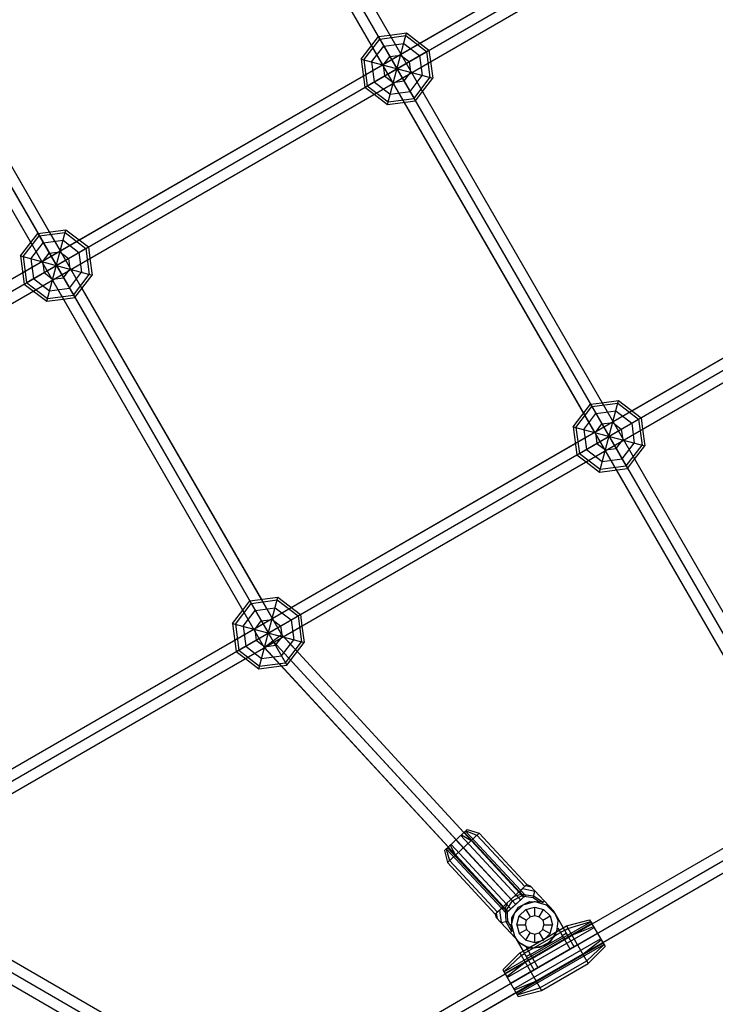
# Model space of a CAD drawing. Extents: x -3283 to 4015, y -3551 to 3551.
# Drawn here: x -940 to -489, y -1398 to -760 of the extents above; entities that cross this region are included whole.
import ezdxf

# ---------------------------------------------------------------- set-up
doc = ezdxf.new("R2010")
doc.units = 0

msp = doc.modelspace()

# ---------------------------------------------------------------- linework, layer by layer
at = {"color": 1}
for p, q in [((-1286.378708, -1133.017789), (-103.621292, -450.152476)), ((-1282.914607, -1139.017789), (-100.15719, -456.152476)), ((-832.5, -553.428147), (-282.5, -1506.056091)), ((-823.035898, -555.964045), (-279.964102, -1496.591989)), ((-823.035898, -555.964045), (-410.535898, -1270.435003)), ((-835.035898, -562.892249), (-291.964102, -1503.520193)), ((-1053.336478, -680.928147), (-766.336478, -1178.026729)), ((-1043.872376, -683.464045), (-899.271356, -933.92036)), ((-1055.872376, -690.392249), (-780.98192, -1166.516486)), ((-1021.211478, -750.426686), (-918.372376, -928.549235)), ((-1011.378708, -1291.789113), (-103.621292, -767.695125)), ((-707, -770.800523), (-699.565122, -769.821703)), ((-707, -770.800523), (-683, -812.369743)), ((-706.086554, -772.382657), (-689.261177, -770.167555)), ((-701.211657, -814.767353), (-688.788343, -768.402913)), ((-689.261177, -770.167555), (-675.797524, -780.498579)), ((-1007.914607, -1297.789113), (-100.15719, -773.695125)), ((-716.76343, -796.150255), (-680.164773, -775.020011)), ((-716.417578, -785.84631), (-706.086554, -772.382657)), ((-711.565122, -776.749906), (-704.464102, -789.049235)), ((-711.392305, -787.192828), (-703.485281, -776.888194)), ((-703.485281, -776.888194), (-690.607695, -775.192828)), ((-690.607695, -775.192828), (-680.303062, -783.099852)), ((-715.78461, -803.585133), (-674.21539, -779.585133)), ((-703.871451, -789.208035), (-699.592201, -783.631207)), ((-699.592201, -783.631207), (-692.622902, -782.713681)), ((-692.622902, -782.713681), (-687.046074, -786.992932)), ((-680.303062, -783.099852), (-678.607695, -795.977438)), ((-675.797524, -780.498579), (-673.582422, -797.323956)), ((-674.21539, -779.585133), (-673.23657, -787.020011)), ((-718.18222, -785.373476), (-671.81778, -797.79679)), ((-716.417578, -785.84631), (-714.202475, -802.671687)), ((-711.392305, -787.192828), (-709.696938, -800.070414)), ((-703.871451, -789.208035), (-702.953926, -796.177334)), ((-687.046074, -786.992932), (-686.128549, -793.962231)), ((-702.953926, -796.177334), (-697.377098, -800.456584)), ((-690.407799, -799.539059), (-686.128549, -793.962231)), ((-686.514719, -806.282071), (-678.607695, -795.977438)), ((-683.913446, -810.787608), (-673.582422, -797.323956)), ((-715.78461, -803.585133), (-709.835227, -808.150255)), ((-714.202475, -802.671687), (-700.738823, -813.002711)), ((-709.696938, -800.070414), (-699.392305, -807.977438)), ((-697.377098, -800.456584), (-690.407799, -799.539059)), ((-699.392305, -807.977438), (-686.514719, -806.282071)), ((-683, -812.369743), (-678.434878, -806.42036)), ((-700.738823, -813.002711), (-683.913446, -810.787608)), ((-690.434878, -813.348563), (-566.964102, -1027.206221)), ((-932.4016, -904.249906), (-927.836478, -898.300523)), ((-927.836478, -898.300523), (-903.836478, -939.869743)), ((-926.923032, -899.882657), (-910.097655, -897.667555)), ((-922.048135, -942.267353), (-909.624821, -895.902913)), ((-920.4016, -897.321703), (-913.30058, -909.621031)), ((-910.097655, -897.667555), (-896.634002, -907.998579)), ((-937.599908, -923.650255), (-901.001251, -902.520011)), ((-937.254056, -913.34631), (-926.923032, -899.882657)), ((-932.228783, -914.692828), (-924.321759, -904.388194)), ((-924.321759, -904.388194), (-911.444173, -902.692828)), ((-911.444173, -902.692828), (-901.139539, -910.599852)), ((-936.621088, -931.085133), (-895.051868, -907.085133)), ((-924.707929, -916.708035), (-920.428679, -911.131207)), ((-920.428679, -911.131207), (-913.45938, -910.213681)), ((-913.45938, -910.213681), (-907.882552, -914.492932)), ((-901.139539, -910.599852), (-899.444173, -923.477438)), ((-896.634002, -907.998579), (-894.4189, -924.823956)), ((-895.051868, -907.085133), (-894.073048, -914.520011)), ((-939.018698, -912.873476), (-892.654258, -925.29679)), ((-937.254056, -913.34631), (-935.038953, -930.171687)), ((-932.228783, -914.692828), (-930.533416, -927.570414)), ((-924.707929, -916.708035), (-923.790404, -923.677334)), ((-907.882552, -914.492932), (-906.965026, -921.462231)), ((-923.790404, -923.677334), (-918.213576, -927.956584)), ((-911.244277, -927.039059), (-906.965026, -921.462231)), ((-907.351197, -933.782071), (-899.444173, -923.477438)), ((-904.749924, -938.287608), (-894.4189, -924.823956)), ((-936.621088, -931.085133), (-930.671705, -935.650255)), ((-935.038953, -930.171687), (-921.575301, -940.502711)), ((-930.533416, -927.570414), (-920.228783, -935.477438)), ((-918.213576, -927.956584), (-911.244277, -927.039059)), ((-920.228783, -935.477438), (-907.351197, -933.782071)), ((-921.575301, -940.502711), (-904.749924, -938.287608)), ((-911.271356, -940.848563), (-903.836478, -939.869743)), ((-569.5, -1008.957509), (-562.065122, -1007.978689)), ((-563.711657, -1052.924339), (-551.288343, -1006.559899)), ((-579.26343, -1034.307241), (-542.664773, -1013.176997)), ((-578.917578, -1024.003296), (-568.586554, -1010.539643)), ((-569.5, -1008.957509), (-545.5, -1050.526729)), ((-568.586554, -1010.539643), (-551.761177, -1008.324541)), ((-565.985281, -1015.045181), (-553.107695, -1013.349814)), ((-553.107695, -1013.349814), (-542.803061, -1021.256838)), ((-551.761177, -1008.324541), (-538.297524, -1018.655565)), ((-578.28461, -1041.742119), (-536.71539, -1017.742119)), ((-573.892305, -1025.349814), (-565.985281, -1015.045181)), ((-538.297524, -1018.655565), (-536.082422, -1035.480942)), ((-536.71539, -1017.742119), (-535.73657, -1025.176997)), ((-1557.124514, -1023.570139), (-107.875486, -1860.294455)), ((-580.68222, -1023.530462), (-534.31778, -1035.953776)), ((-578.917578, -1024.003296), (-576.702475, -1040.828673)), ((-573.892305, -1025.349814), (-572.196938, -1038.2274)), ((-566.371451, -1027.365021), (-562.092201, -1021.788193)), ((-562.092201, -1021.788193), (-555.122902, -1020.870668)), ((-555.122902, -1020.870668), (-549.546074, -1025.149918)), ((-549.546074, -1025.149918), (-548.628549, -1032.119217)), ((-542.803061, -1021.256838), (-541.107695, -1034.134424)), ((-566.371451, -1027.365021), (-565.453926, -1034.33432)), ((-552.907799, -1037.696045), (-548.628549, -1032.119217)), ((-572.196938, -1038.2274), (-561.892305, -1046.134424)), ((-565.453926, -1034.33432), (-559.877098, -1038.61357)), ((-559.877098, -1038.61357), (-552.907799, -1037.696045)), ((-549.014719, -1044.439057), (-541.107695, -1034.134424)), ((-546.413446, -1048.944594), (-536.082422, -1035.480942)), ((-578.28461, -1041.742119), (-572.335227, -1046.307241)), ((-576.702475, -1040.828673), (-563.238823, -1051.159697)), ((-561.892305, -1046.134424), (-549.014719, -1044.439057)), ((-545.5, -1050.526729), (-540.934878, -1044.577346)), ((-1525.947599, -1049.570139), (-145.980604, -1846.294455)), ((-1514.993613, -1047.894426), (-150.006387, -1835.970168)), ((-563.238823, -1051.159697), (-546.413446, -1048.944594)), ((-552.934878, -1051.505549), (-429.464102, -1265.363207)), ((-1515.859638, -1055.394426), (-840.01971, -1445.590791)), ((-736.378708, -1450.560437), (-103.621292, -1085.237773)), ((-732.914607, -1456.560437), (-100.15719, -1091.237773)), ((-784.548135, -1180.424339), (-772.124821, -1134.059899)), ((-782.9016, -1135.478689), (-769.759626, -1158.241256)), ((-800.099908, -1161.807241), (-763.501251, -1140.676997)), ((-799.754056, -1151.503296), (-789.423032, -1138.039644)), ((-794.9016, -1142.406892), (-790.336478, -1136.457509)), ((-790.336478, -1136.457509), (-778.336478, -1157.242119)), ((-789.423032, -1138.039644), (-772.597655, -1135.824541)), ((-786.821759, -1142.545181), (-773.944173, -1140.849814)), ((-773.944173, -1140.849814), (-763.639539, -1148.756838)), ((-772.597655, -1135.824541), (-759.134002, -1146.155565)), ((-799.121088, -1169.242119), (-757.551868, -1145.242119)), ((-794.728783, -1152.849814), (-786.821759, -1142.545181)), ((-759.134002, -1146.155565), (-756.918899, -1162.980942)), ((-757.551868, -1145.242119), (-756.573048, -1152.676997)), ((-801.518698, -1151.030462), (-755.154258, -1163.453776)), ((-799.754056, -1151.503296), (-797.538953, -1168.328673)), ((-794.728783, -1152.849814), (-793.033416, -1165.7274)), ((-787.207929, -1154.865021), (-782.928679, -1149.288193)), ((-782.928679, -1149.288193), (-775.95938, -1148.370668)), ((-775.95938, -1148.370668), (-770.382552, -1152.649918)), ((-770.382552, -1152.649918), (-769.465026, -1159.619217)), ((-763.639539, -1148.756838), (-761.944173, -1161.634424)), ((-787.207929, -1154.865021), (-786.290404, -1161.83432)), ((-780.98192, -1166.516486), (-769.759626, -1158.241256)), ((-773.744277, -1165.196045), (-769.465026, -1159.619217)), ((-769.764741, -1158.245028), (-759.607839, -1169.257796)), ((-793.033416, -1165.7274), (-782.728783, -1173.634424)), ((-786.290404, -1161.83432), (-780.713576, -1166.11357)), ((-780.98192, -1166.516486), (-780.980397, -1166.515363)), ((-780.980397, -1166.515363), (-623.066064, -1337.743324)), ((-780.713576, -1166.11357), (-773.744277, -1165.196045)), ((-778.406983, -1164.617748), (-775.372569, -1162.380195)), ((-775.372569, -1162.380195), (-617.958056, -1333.062698)), ((-775.371671, -1162.379533), (-775.370773, -1162.378871)), ((-769.851197, -1171.939057), (-761.944173, -1161.634424)), ((-767.249924, -1176.444594), (-756.918899, -1162.980942)), ((-766.336478, -1178.026729), (-755.154258, -1163.453776)), ((-799.121088, -1169.242119), (-793.171705, -1173.807241)), ((-797.538953, -1168.328673), (-784.075301, -1178.659697)), ((-782.728783, -1173.634424), (-769.851197, -1171.939057)), ((-784.075301, -1178.659697), (-767.249924, -1176.444594)), ((-769.928014, -1178.499563), (-766.336478, -1178.026729)), ((-664.084575, -1298.114961), (-649.433717, -1284.500544)), ((-662.2497, -1305.965645), (-641.738499, -1286.905461)), ((-653.645839, -1288.414689), (-651.527139, -1286.445872)), ((-653.645839, -1288.414689), (-614.844749, -1330.169634)), ((-653.096431, -1287.904148), (-646.866299, -1291.670507)), ((-651.527139, -1286.445872), (-612.850049, -1328.382071)), ((-651.366739, -1286.296819), (-650.532531, -1285.521625)), ((-651.366739, -1286.296819), (-612.56565, -1328.051764)), ((-650.532531, -1285.521625), (-611.731442, -1327.27657)), ((-650.415138, -1285.412537), (-643.112489, -1288.182251)), ((-643.112489, -1288.182251), (-612.13969, -1321.512953)), ((-660.42186, -1294.711357), (-657.1219, -1301.200599)), ((-659.872453, -1294.200816), (-621.071364, -1335.955761)), ((-659.872453, -1294.200816), (-621.091561, -1335.934026)), ((-656.759146, -1291.307753), (-617.958056, -1333.062698)), ((-646.866299, -1291.670507), (-615.8935, -1325.001209)), ((-663.103153, -1297.202968), (-660.87571, -1304.688855)), ((-662.985761, -1297.09388), (-662.151552, -1296.318686)), ((-662.985761, -1297.09388), (-624.184671, -1338.848825)), ((-662.151552, -1296.318686), (-623.350463, -1338.073631)), ((-657.1219, -1301.200599), (-626.149101, -1334.531301)), ((-651.9941, -1296.435553), (-620.138839, -1330.715896)), ((-660.87571, -1304.688855), (-629.902911, -1338.019557)), ((-631.276901, -1339.296347), (-610.7657, -1320.236163)), ((-618.775063, -1327.678922), (-614.430265, -1326.471436)), ((-615.387607, -1324.531104), (-613.446993, -1322.727774)), ((-615.387607, -1324.531104), (-614.430265, -1326.471436)), ((-614.430265, -1326.471436), (-606.433953, -1327.47223)), ((-614.430265, -1326.471436), (-614.180673, -1327.56121)), ((-613.446993, -1322.727774), (-605.499383, -1324.434363)), ((-612.286698, -1321.649561), (-612.13969, -1321.512953)), ((-612.082275, -1321.4596), (-611.447641, -1320.869862)), ((-611.447641, -1320.869862), (-608.038016, -1321.702469)), ((-608.671715, -1321.020527), (-593.355495, -1337.502743)), ((-606.762687, -1328.540797), (-605.499383, -1324.434363)), ((-624.789986, -1336.098283), (-623.267537, -1331.853587)), ((-624.184671, -1338.848825), (-611.731442, -1327.27657)), ((-623.721418, -1336.427017), (-620.138839, -1330.715896)), ((-623.066064, -1337.743324), (-612.850049, -1328.382071)), ((-620.138839, -1330.715896), (-614.180673, -1327.56121)), ((-618.695462, -1338.74847), (-613.205081, -1333.258089)), ((-618.695462, -1338.74847), (-613.248549, -1333.301557)), ((-616.256254, -1334.894055), (-609.165457, -1331.139671)), ((-616.256254, -1334.894055), (-613.126874, -1333.237133)), ((-614.844749, -1330.169634), (-612.882841, -1328.346517)), ((-614.180673, -1327.56121), (-606.762687, -1328.540797)), ((-613.205081, -1333.258089), (-605.705081, -1331.24847)), ((-613.126874, -1333.237133), (-605.764459, -1331.26438)), ((-609.165457, -1331.139671), (-601.147456, -1331.433678)), ((-606.762687, -1328.540797), (-602.593556, -1331.380652)), ((-606.433953, -1327.47223), (-600.271459, -1331.643482)), ((-605.764459, -1331.26438), (-605.626874, -1331.269425)), ((-605.705081, -1331.24847), (-598.205081, -1333.258089)), ((-601.147456, -1331.433678), (-600.489702, -1331.846286)), ((-600.489702, -1331.846286), (-599.481983, -1330.909857)), ((-598.205081, -1333.258089), (-592.7147, -1338.74847)), ((-598.205081, -1333.258089), (-592.793295, -1338.669875)), ((-631.276901, -1339.296347), (-630.594959, -1338.662648)), ((-630.594959, -1338.662648), (-630.014303, -1342.124095)), ((-629.960325, -1338.072909), (-629.902911, -1338.019557)), ((-628.595608, -1336.804736), (-626.654994, -1335.001406)), ((-628.595608, -1336.804736), (-627.47567, -1344.85599)), ((-626.654994, -1335.001406), (-624.789986, -1336.098283)), ((-624.789986, -1336.098283), (-624.377516, -1344.146418)), ((-624.789986, -1336.098283), (-623.721418, -1336.427017)), ((-623.721418, -1336.427017), (-623.287742, -1343.896826)), ((-620.705081, -1346.24847), (-618.695462, -1338.74847)), ((-620.684125, -1346.170263), (-618.711372, -1338.807848)), ((-620.519872, -1341.690845), (-616.256254, -1334.894055)), ((-620.519872, -1341.690845), (-618.63821, -1338.691219)), ((-615.664373, -1340.49847), (-611.455081, -1336.289178)), ((-611.455081, -1336.289178), (-605.705081, -1334.74847)), ((-611.455081, -1336.289178), (-608.705081, -1341.052318)), ((-605.705081, -1334.74847), (-599.955081, -1336.289178)), ((-605.705081, -1340.24847), (-605.705081, -1334.74847)), ((-602.705081, -1341.052318), (-599.955081, -1336.289178)), ((-599.955081, -1336.289178), (-595.745789, -1340.49847)), ((-593.355495, -1337.502743), (-590.402942, -1343.632261)), ((-630.648002, -1341.442154), (-615.331782, -1357.924369)), ((-627.47567, -1344.85599), (-623.287742, -1343.896826)), ((-625.600906, -1376.787889), (-569.309255, -1344.287889)), ((-625.031514, -1377.774105), (-568.739863, -1345.274105)), ((-624.815008, -1378.149105), (-568.523357, -1345.649105)), ((-624.377516, -1344.146418), (-620.668795, -1350.597857)), ((-623.287742, -1343.896826), (-620.760853, -1348.262746)), ((-620.813879, -1349.708847), (-620.519872, -1341.690845)), ((-617.205081, -1346.24847), (-615.664373, -1340.49847)), ((-615.664373, -1340.49847), (-610.901233, -1343.24847)), ((-611.705081, -1346.24847), (-610.901233, -1343.24847)), ((-610.901233, -1343.24847), (-608.705081, -1341.052318)), ((-608.705081, -1341.052318), (-605.705081, -1340.24847)), ((-605.705081, -1340.24847), (-602.705081, -1341.052318)), ((-602.705081, -1341.052318), (-600.508928, -1343.24847)), ((-600.508928, -1343.24847), (-595.745789, -1340.49847)), ((-600.508928, -1343.24847), (-599.705081, -1346.24847)), ((-595.745789, -1340.49847), (-594.205081, -1346.24847)), ((-591.368185, -1350.659075), (-590.402942, -1343.632261)), ((-584.111814, -1348.649105), (-569.389382, -1344.149105)), ((-570.059255, -1342.988851), (-560.059255, -1360.309359)), ((-569.309255, -1344.287889), (-568.739863, -1345.274105)), ((-623.475906, -1380.468497), (-567.184255, -1347.968497)), ((-621.45827, -1351.331483), (-620.450552, -1350.395053)), ((-621.350906, -1384.149105), (-565.059255, -1351.649105)), ((-620.813879, -1349.708847), (-620.760853, -1348.262746)), ((-620.813879, -1349.708847), (-620.450552, -1350.395053)), ((-620.705081, -1346.24847), (-618.695462, -1353.74847)), ((-620.705081, -1346.24847), (-620.68917, -1346.307848)), ((-620.68917, -1346.307848), (-620.684125, -1346.170263)), ((-617.205081, -1346.24847), (-615.664373, -1351.99847)), ((-617.205081, -1346.24847), (-611.705081, -1346.24847)), ((-615.664373, -1351.99847), (-610.901233, -1349.24847)), ((-615.664373, -1351.99847), (-611.455081, -1356.207762)), ((-613.195462, -1363.274749), (-587.2147, -1348.274749)), ((-612.391614, -1364.667054), (-586.410852, -1349.667054)), ((-611.705081, -1346.24847), (-610.901233, -1349.24847)), ((-611.455081, -1356.207762), (-608.705081, -1351.444622)), ((-610.901233, -1349.24847), (-608.705081, -1351.444622)), ((-608.705081, -1351.444622), (-605.705081, -1352.24847)), ((-605.705081, -1352.24847), (-602.705081, -1351.444622)), ((-605.705081, -1357.74847), (-605.705081, -1352.24847)), ((-602.705081, -1351.444622), (-600.508928, -1349.24847)), ((-602.705081, -1351.444622), (-599.955081, -1356.207762)), ((-600.508928, -1349.24847), (-599.705081, -1346.24847)), ((-600.508928, -1349.24847), (-595.745789, -1351.99847)), ((-599.955081, -1356.207762), (-595.745789, -1351.99847)), ((-599.705081, -1346.24847), (-594.205081, -1346.24847)), ((-595.745789, -1351.99847), (-594.205081, -1346.24847)), ((-595.494268, -1357.236613), (-591.368185, -1350.659075)), ((-595.494268, -1357.236613), (-591.816116, -1351.373138)), ((-592.7147, -1353.74847), (-590.657778, -1348.311163)), ((-591.368185, -1350.659075), (-591.266813, -1349.921098)), ((-590.657778, -1348.311163), (-587.812776, -1353.238851)), ((-590.657778, -1348.311163), (-582.812776, -1361.899105)), ((-587.812776, -1353.238851), (-585.2147, -1351.738851)), ((-587.2147, -1348.274749), (-580.2147, -1360.399105)), ((-586.410852, -1349.667054), (-586.276877, -1349.899105)), ((-586.276877, -1349.899105), (-584.111814, -1348.649105)), ((-585.049636, -1347.024749), (-571.049636, -1371.273461)), ((-581.549636, -1353.086927), (-567.559255, -1347.318978)), ((-625.031514, -1377.774105), (-586.493384, -1355.524105)), ((-623.475906, -1380.468497), (-584.937776, -1358.218497)), ((-619.225906, -1387.829713), (-562.934255, -1355.329713)), ((-618.695462, -1353.74847), (-613.195462, -1363.274749)), ((-618.695462, -1353.74847), (-606.195462, -1375.399105)), ((-617.886805, -1390.149105), (-561.595153, -1357.649105)), ((-617.670298, -1390.524105), (-561.378647, -1358.024105)), ((-615.331782, -1357.924369), (-609.434965, -1361.317908)), ((-614.541759, -1358.379017), (-611.082052, -1360.370031)), ((-611.455081, -1356.207762), (-605.705081, -1357.74847)), ((-608.409563, -1365.564169), (-587.624954, -1353.564169)), ((-607.097386, -1367.836927), (-586.312776, -1355.836927)), ((-605.705081, -1357.74847), (-599.955081, -1356.207762)), ((-602.356329, -1360.869888), (-595.494268, -1357.236613)), ((-602.356329, -1360.869888), (-597.000186, -1358.033956)), ((-598.205081, -1359.238851), (-592.7147, -1353.74847)), ((-587.624954, -1353.564169), (-586.312776, -1355.836927)), ((-583.7147, -1354.336927), (-581.549636, -1353.086927)), ((-574.549636, -1365.211283), (-562.559255, -1355.979232)), ((-562.934255, -1355.329713), (-561.595153, -1357.649105)), ((-561.378647, -1358.024105), (-560.809255, -1359.010321)), ((-621.350906, -1384.149105), (-578.049636, -1359.149105)), ((-617.100906, -1391.510321), (-560.809255, -1359.010321)), ((-615.360525, -1364.524749), (-601.360525, -1388.773461)), ((-614.422703, -1366.149105), (-612.25764, -1364.899105)), ((-611.442387, -1360.311163), (-605.705081, -1361.24847)), ((-611.442387, -1360.311163), (-603.597386, -1373.899105)), ((-611.195462, -1366.738851), (-608.597386, -1365.238851)), ((-609.434965, -1361.317908), (-602.356329, -1360.869888)), ((-606.440241, -1361.128366), (-604.890874, -1361.030304)), ((-605.705081, -1361.24847), (-598.205081, -1359.238851)), ((-604.860525, -1382.711283), (-574.549636, -1365.211283)), ((-571.987458, -1369.649105), (-560.729128, -1359.149105)), ((-625.681033, -1376.649105), (-614.422703, -1366.149105)), ((-623.850906, -1379.818978), (-611.860525, -1370.586927)), ((-611.860525, -1370.586927), (-609.695462, -1369.336927)), ((-610.445462, -1368.037889), (-609.659563, -1369.399105)), ((-608.409563, -1365.564169), (-607.097386, -1367.836927)), ((-602.298347, -1387.149105), (-571.987458, -1369.649105)), ((-626.350906, -1375.488851), (-616.350906, -1392.809359)), ((-625.031514, -1377.774105), (-623.850906, -1379.818978)), ((-608.360525, -1376.649105), (-606.195462, -1375.399105)), ((-618.850906, -1388.479232), (-604.860525, -1382.711283)), ((-619.225906, -1387.829713), (-617.886805, -1390.149105)), ((-617.020779, -1391.649105), (-602.298347, -1387.149105))]:
    msp.add_line(p, q, dxfattribs=at)
at = {"color": 0}
for p, q in [((-1283.604277, -1131.415971), (-152.98474, -478.652476)), ((-1114.156295, -1025.585133), (-282.771908, -545.585133)), ((-832.5, -553.428147), (-282.5, -1506.056091)), ((-1107.228092, -1037.585133), (-275.843705, -557.585133)), ((-680.164773, -775.020011), (-495.926952, -668.650255)), ((-1053.336478, -680.928147), (-767.249924, -1176.444594)), ((-1009.211478, -743.498482), (-920.4016, -897.321703)), ((-1008.604277, -1290.187295), (-106.395723, -769.296943)), ((-718.18222, -785.373476), (-707, -770.800523)), ((-706.086554, -772.382657), (-689.261177, -770.167555)), ((-701.211657, -814.767353), (-688.788343, -768.402913)), ((-699.565122, -769.821703), (-688.788343, -768.402913)), ((-689.261177, -770.167555), (-675.797524, -780.498579)), ((-688.788343, -768.402913), (-674.21539, -779.585133)), ((-716.417578, -785.84631), (-706.086554, -772.382657)), ((-711.392305, -787.192828), (-703.485281, -776.888194)), ((-706.086554, -772.382657), (-683.913446, -810.787608)), ((-703.485281, -776.888194), (-690.607695, -775.192828)), ((-690.607695, -775.192828), (-680.303062, -783.099852)), ((-714.202475, -802.671687), (-675.797524, -780.498579)), ((-703.871451, -789.208035), (-699.592201, -783.631207)), ((-699.592201, -783.631207), (-692.622902, -782.713681)), ((-692.622902, -782.713681), (-687.046074, -786.992932)), ((-680.303062, -783.099852), (-678.607695, -795.977438)), ((-675.797524, -780.498579), (-673.582422, -797.323956)), ((-965.479362, -1257.289113), (-156.448841, -790.195125)), ((-718.18222, -785.373476), (-715.78461, -803.585133)), ((-718.18222, -785.373476), (-671.81778, -797.79679)), ((-716.417578, -785.84631), (-714.202475, -802.671687)), ((-711.392305, -787.192828), (-709.696938, -800.070414)), ((-703.871451, -789.208035), (-702.953926, -796.177334)), ((-687.046074, -786.992932), (-686.128549, -793.962231)), ((-673.23657, -787.020011), (-671.81778, -797.79679)), ((-901.001251, -902.520011), (-716.76343, -796.150255)), ((-702.953926, -796.177334), (-697.377098, -800.456584)), ((-690.407799, -799.539059), (-686.128549, -793.962231)), ((-686.514719, -806.282071), (-678.607695, -795.977438)), ((-683.913446, -810.787608), (-673.582422, -797.323956)), ((-958.551159, -1269.289113), (-149.520638, -802.195125)), ((-714.202475, -802.671687), (-700.738823, -813.002711)), ((-709.696938, -800.070414), (-699.392305, -807.977438)), ((-697.377098, -800.456584), (-690.407799, -799.539059)), ((-678.434878, -806.42036), (-671.81778, -797.79679)), ((-709.835227, -808.150255), (-701.211657, -814.767353)), ((-699.392305, -807.977438), (-686.514719, -806.282071)), ((-701.211657, -814.767353), (-683, -812.369743)), ((-700.738823, -813.002711), (-683.913446, -810.787608)), ((-927.836478, -898.300523), (-909.624821, -895.902913)), ((-926.923032, -899.882657), (-910.097655, -897.667555)), ((-922.048135, -942.267353), (-909.624821, -895.902913)), ((-910.097655, -897.667555), (-896.634002, -907.998579)), ((-909.624821, -895.902913), (-895.051868, -907.085133)), ((-939.018698, -912.873476), (-932.4016, -904.249906)), ((-937.254056, -913.34631), (-926.923032, -899.882657)), ((-932.228783, -914.692828), (-924.321759, -904.388194)), ((-926.923032, -899.882657), (-904.749924, -938.287608)), ((-924.321759, -904.388194), (-911.444173, -902.692828)), ((-911.444173, -902.692828), (-901.139539, -910.599852)), ((-935.038953, -930.171687), (-896.634002, -907.998579)), ((-924.707929, -916.708035), (-920.428679, -911.131207)), ((-920.428679, -911.131207), (-913.45938, -910.213681)), ((-913.45938, -910.213681), (-907.882552, -914.492932)), ((-901.139539, -910.599852), (-899.444173, -923.477438)), ((-896.634002, -907.998579), (-894.4189, -924.823956)), ((-542.664773, -1013.176997), (-358.426952, -906.807241)), ((-939.018698, -912.873476), (-936.621088, -931.085133)), ((-939.018698, -912.873476), (-892.654258, -925.29679)), ((-937.254056, -913.34631), (-935.038953, -930.171687)), ((-932.228783, -914.692828), (-930.533416, -927.570414)), ((-924.707929, -916.708035), (-923.790404, -923.677334)), ((-907.882552, -914.492932), (-906.965026, -921.462231)), ((-894.073048, -914.520011), (-892.654258, -925.29679)), ((-923.790404, -923.677334), (-918.213576, -927.956584)), ((-911.244277, -927.039059), (-906.965026, -921.462231)), ((-907.351197, -933.782071), (-899.444173, -923.477438)), ((-906.372376, -921.621031), (-769.759626, -1158.241256)), ((-904.749924, -938.287608), (-894.4189, -924.823956)), ((-935.038953, -930.171687), (-921.575301, -940.502711)), ((-930.533416, -927.570414), (-920.228783, -935.477438)), ((-918.372376, -928.549235), (-780.98192, -1166.516486)), ((-918.213576, -927.956584), (-911.244277, -927.039059)), ((-903.836478, -939.869743), (-892.654258, -925.29679)), ((-930.671705, -935.650255), (-922.048135, -942.267353)), ((-920.228783, -935.477438), (-907.351197, -933.782071)), ((-899.271356, -933.92036), (-782.9016, -1135.478689)), ((-922.048135, -942.267353), (-911.271356, -940.848563)), ((-921.575301, -940.502711), (-904.749924, -938.287608)), ((-563.711657, -1052.924339), (-551.288343, -1006.559899)), ((-562.065122, -1007.978689), (-551.288343, -1006.559899)), ((-551.288343, -1006.559899), (-536.71539, -1017.742119)), ((-580.68222, -1023.530462), (-569.5, -1008.957509)), ((-578.917578, -1024.003296), (-568.586554, -1010.539643)), ((-568.586554, -1010.539643), (-551.761177, -1008.324541)), ((-568.586554, -1010.539643), (-546.413446, -1048.944594)), ((-565.985281, -1015.045181), (-553.107695, -1013.349814)), ((-553.107695, -1013.349814), (-542.803061, -1021.256838)), ((-551.761177, -1008.324541), (-538.297524, -1018.655565)), ((-576.702475, -1040.828673), (-538.297524, -1018.655565)), ((-573.892305, -1025.349814), (-565.985281, -1015.045181)), ((-538.297524, -1018.655565), (-536.082422, -1035.480942)), ((-580.68222, -1023.530462), (-578.28461, -1041.742119)), ((-580.68222, -1023.530462), (-534.31778, -1035.953776)), ((-578.917578, -1024.003296), (-576.702475, -1040.828673)), ((-573.892305, -1025.349814), (-572.196938, -1038.2274)), ((-566.371451, -1027.365021), (-562.092201, -1021.788193)), ((-562.092201, -1021.788193), (-555.122902, -1020.870668)), ((-555.122902, -1020.870668), (-549.546074, -1025.149918)), ((-549.546074, -1025.149918), (-548.628549, -1032.119217)), ((-542.803061, -1021.256838), (-541.107695, -1034.134424)), ((-535.73657, -1025.176997), (-534.31778, -1035.953776)), ((-566.371451, -1027.365021), (-565.453926, -1034.33432)), ((-552.907799, -1037.696045), (-548.628549, -1032.119217)), ((-763.501251, -1140.676997), (-579.26343, -1034.307241)), ((-572.196938, -1038.2274), (-561.892305, -1046.134424)), ((-565.453926, -1034.33432), (-559.877098, -1038.61357)), ((-559.877098, -1038.61357), (-552.907799, -1037.696045)), ((-549.014719, -1044.439057), (-541.107695, -1034.134424)), ((-546.413446, -1048.944594), (-536.082422, -1035.480942)), ((-540.934878, -1044.577346), (-534.31778, -1035.953776)), ((-576.702475, -1040.828673), (-563.238823, -1051.159697)), ((-561.892305, -1046.134424), (-549.014719, -1044.439057)), ((-572.335227, -1046.307241), (-563.711657, -1052.924339)), ((-563.711657, -1052.924339), (-545.5, -1050.526729)), ((-563.238823, -1051.159697), (-546.413446, -1048.944594)), ((-733.604277, -1448.958619), (-106.395723, -1086.839591)), ((-790.336478, -1136.457509), (-772.124821, -1134.059899)), ((-784.548135, -1180.424339), (-772.124821, -1134.059899)), ((-772.124821, -1134.059899), (-757.551868, -1145.242119)), ((-799.754056, -1151.503296), (-789.423032, -1138.039644)), ((-789.423032, -1138.039644), (-772.597655, -1135.824541)), ((-789.423032, -1138.039644), (-778.336478, -1157.242119)), ((-786.821759, -1142.545181), (-773.944173, -1140.849814)), ((-773.944173, -1140.849814), (-763.639539, -1148.756838)), ((-772.597655, -1135.824541), (-759.134002, -1146.155565)), ((-801.518698, -1151.030462), (-794.9016, -1142.406892)), ((-797.538953, -1168.328673), (-759.134002, -1146.155565)), ((-794.728783, -1152.849814), (-786.821759, -1142.545181)), ((-759.134002, -1146.155565), (-756.918899, -1162.980942)), ((-801.518698, -1151.030462), (-799.121088, -1169.242119)), ((-801.518698, -1151.030462), (-755.154258, -1163.453776)), ((-799.754056, -1151.503296), (-797.538953, -1168.328673)), ((-794.728783, -1152.849814), (-793.033416, -1165.7274)), ((-787.207929, -1154.865021), (-782.928679, -1149.288193)), ((-782.928679, -1149.288193), (-775.95938, -1148.370668)), ((-775.95938, -1148.370668), (-770.382552, -1152.649918)), ((-770.382552, -1152.649918), (-769.465026, -1159.619217)), ((-763.639539, -1148.756838), (-761.944173, -1161.634424)), ((-756.573048, -1152.676997), (-755.154258, -1163.453776)), ((-1329.62261, -1154.918425), (-117.963447, -1854.470168)), ((-787.207929, -1154.865021), (-786.290404, -1161.83432)), ((-773.744277, -1165.196045), (-769.465026, -1159.619217)), ((-768.532086, -1159.581551), (-651.527139, -1286.445872)), ((-793.033416, -1165.7274), (-782.728783, -1173.634424)), ((-786.290404, -1161.83432), (-780.713576, -1166.11357)), ((-780.828005, -1166.680603), (-661.676715, -1295.87744)), ((-780.713576, -1166.11357), (-773.744277, -1165.196045)), ((-775.372569, -1162.380195), (-656.601926, -1291.161654)), ((-769.851197, -1171.939057), (-761.944173, -1161.634424)), ((-767.249924, -1176.444594), (-756.918899, -1162.980942)), ((-797.538953, -1168.328673), (-784.075301, -1178.659697)), ((-793.171705, -1173.807241), (-784.548135, -1180.424339)), ((-782.728783, -1173.634424), (-769.851197, -1171.939057)), ((-784.548135, -1180.424339), (-769.928014, -1178.499563)), ((-784.075301, -1178.659697), (-767.249924, -1176.444594)), ((-568.523357, -1345.649105), (-278.404846, -1178.149105)), ((-561.595153, -1357.649105), (-271.476643, -1190.149105)), ((-664.084575, -1298.114961), (-649.433717, -1284.500544)), ((-662.2497, -1305.965645), (-641.738499, -1286.905461)), ((-653.096431, -1287.904148), (-646.866299, -1291.670507)), ((-651.527139, -1286.445872), (-650.532531, -1285.521625)), ((-650.415138, -1285.412537), (-643.112489, -1288.182251)), ((-649.433717, -1284.500544), (-641.738499, -1286.905461)), ((-643.112489, -1288.182251), (-612.13969, -1321.512953)), ((-641.738499, -1286.905461), (-610.7657, -1320.236163)), ((-660.42186, -1294.711357), (-657.1219, -1301.200599)), ((-656.759146, -1291.307753), (-620.138839, -1330.715896)), ((-646.866299, -1291.670507), (-615.8935, -1325.001209)), ((-664.084575, -1298.114961), (-662.2497, -1305.965645)), ((-663.103153, -1297.202968), (-660.87571, -1304.688855)), ((-662.985761, -1297.09388), (-661.676715, -1295.87744)), ((-657.1219, -1301.200599), (-626.149101, -1334.531301)), ((-662.2497, -1305.965645), (-631.276901, -1339.296347)), ((-660.87571, -1304.688855), (-629.902911, -1338.019557)), ((-631.276901, -1339.296347), (-610.7657, -1320.236163)), ((-610.7657, -1320.236163), (-608.671715, -1321.020527)), ((-618.775063, -1327.678922), (-614.430265, -1326.471436)), ((-615.387607, -1324.531104), (-613.446993, -1322.727774)), ((-615.387607, -1324.531104), (-614.430265, -1326.471436)), ((-614.430265, -1326.471436), (-614.180673, -1327.56121)), ((-614.430265, -1326.471436), (-606.433953, -1327.47223)), ((-613.446993, -1322.727774), (-605.499383, -1324.434363)), ((-612.082275, -1321.4596), (-611.447641, -1320.869862)), ((-611.447641, -1320.869862), (-608.038016, -1321.702469)), ((-608.671715, -1321.020527), (-593.355495, -1337.502743)), ((-606.762687, -1328.540797), (-605.499383, -1324.434363)), ((-1007.857238, -1332.689749), (-857.181724, -1419.682297)), ((-624.789986, -1336.098283), (-623.267537, -1331.853587)), ((-623.721418, -1336.427017), (-620.138839, -1330.715896)), ((-621.0213, -1329.766255), (-618.775063, -1327.678922)), ((-620.138839, -1330.715896), (-614.180673, -1327.56121)), ((-618.695462, -1338.74847), (-613.205081, -1333.258089)), ((-616.256254, -1334.894055), (-609.165457, -1331.139671)), ((-614.180673, -1327.56121), (-606.762687, -1328.540797)), ((-613.205081, -1333.258089), (-605.705081, -1331.24847)), ((-609.165457, -1331.139671), (-601.147456, -1331.433678)), ((-606.762687, -1328.540797), (-602.593556, -1331.380652)), ((-606.433953, -1327.47223), (-600.271459, -1331.643482)), ((-605.705081, -1331.24847), (-598.205081, -1333.258089)), ((-601.147456, -1331.433678), (-600.489702, -1331.846286)), ((-600.489702, -1331.846286), (-599.481983, -1330.909857)), ((-598.205081, -1333.258089), (-592.7147, -1338.74847)), ((-631.276901, -1339.296347), (-630.594959, -1338.662648)), ((-631.276901, -1339.296347), (-630.648002, -1341.442154)), ((-630.594959, -1338.662648), (-630.014303, -1342.124095)), ((-629.755903, -1337.882948), (-626.654994, -1335.001406)), ((-628.595608, -1336.804736), (-627.47567, -1344.85599)), ((-626.654994, -1335.001406), (-624.789986, -1336.098283)), ((-624.789986, -1336.098283), (-623.721418, -1336.427017)), ((-624.789986, -1336.098283), (-624.377516, -1344.146418)), ((-623.721418, -1336.427017), (-623.287742, -1343.896826)), ((-620.705081, -1346.24847), (-618.695462, -1338.74847)), ((-620.519872, -1341.690845), (-616.256254, -1334.894055)), ((-615.664373, -1340.49847), (-611.455081, -1336.289178)), ((-611.455081, -1336.289178), (-605.705081, -1334.74847)), ((-611.455081, -1336.289178), (-608.705081, -1341.052318)), ((-605.705081, -1340.24847), (-605.705081, -1334.74847)), ((-605.705081, -1334.74847), (-599.955081, -1336.289178)), ((-602.705081, -1341.052318), (-599.955081, -1336.289178)), ((-599.955081, -1336.289178), (-595.745789, -1340.49847)), ((-593.355495, -1337.502743), (-592.793295, -1338.669875)), ((-592.7147, -1338.74847), (-587.2147, -1348.274749)), ((-592.7147, -1338.74847), (-580.2147, -1360.399105)), ((-1014.785442, -1344.689749), (-864.109927, -1431.682297)), ((-630.648002, -1341.442154), (-617.847574, -1355.217055)), ((-627.47567, -1344.85599), (-623.287742, -1343.896826)), ((-624.377516, -1344.146418), (-620.668795, -1350.597857)), ((-623.287742, -1343.896826), (-620.760853, -1348.262746)), ((-620.813879, -1349.708847), (-620.519872, -1341.690845)), ((-617.205081, -1346.24847), (-615.664373, -1340.49847)), ((-615.664373, -1340.49847), (-610.901233, -1343.24847)), ((-611.705081, -1346.24847), (-610.901233, -1343.24847)), ((-610.901233, -1343.24847), (-608.705081, -1341.052318)), ((-608.705081, -1341.052318), (-605.705081, -1340.24847)), ((-605.705081, -1340.24847), (-602.705081, -1341.052318)), ((-602.705081, -1341.052318), (-600.508928, -1343.24847)), ((-600.508928, -1343.24847), (-595.745789, -1340.49847)), ((-600.508928, -1343.24847), (-599.705081, -1346.24847)), ((-595.745789, -1340.49847), (-594.205081, -1346.24847)), ((-585.049636, -1347.024749), (-570.059255, -1342.988851)), ((-584.111814, -1348.649105), (-569.389382, -1344.149105)), ((-570.059255, -1342.988851), (-560.059255, -1360.309359)), ((-569.309255, -1344.287889), (-568.523357, -1345.649105)), ((-621.45827, -1351.331483), (-620.450552, -1350.395053)), ((-620.813879, -1349.708847), (-620.450552, -1350.395053)), ((-620.705081, -1346.24847), (-618.695462, -1353.74847)), ((-617.205081, -1346.24847), (-611.705081, -1346.24847)), ((-617.205081, -1346.24847), (-615.664373, -1351.99847)), ((-615.664373, -1351.99847), (-610.901233, -1349.24847)), ((-615.664373, -1351.99847), (-611.455081, -1356.207762)), ((-611.705081, -1346.24847), (-610.901233, -1349.24847)), ((-611.455081, -1356.207762), (-608.705081, -1351.444622)), ((-610.901233, -1349.24847), (-608.705081, -1351.444622)), ((-608.705081, -1351.444622), (-605.705081, -1352.24847)), ((-605.705081, -1352.24847), (-602.705081, -1351.444622)), ((-605.705081, -1357.74847), (-605.705081, -1352.24847)), ((-602.705081, -1351.444622), (-600.508928, -1349.24847)), ((-602.705081, -1351.444622), (-599.955081, -1356.207762)), ((-600.508928, -1349.24847), (-599.705081, -1346.24847)), ((-600.508928, -1349.24847), (-595.745789, -1351.99847)), ((-599.955081, -1356.207762), (-595.745789, -1351.99847)), ((-599.705081, -1346.24847), (-594.205081, -1346.24847)), ((-595.745789, -1351.99847), (-594.205081, -1346.24847)), ((-592.7147, -1353.74847), (-590.657778, -1348.311163)), ((-590.657778, -1348.311163), (-582.812776, -1361.899105)), ((-587.812776, -1353.238851), (-585.2147, -1351.738851)), ((-587.2147, -1348.274749), (-585.049636, -1347.024749)), ((-586.410852, -1349.667054), (-586.276877, -1349.899105)), ((-586.276877, -1349.899105), (-584.111814, -1348.649105)), ((-585.049636, -1347.024749), (-571.049636, -1371.273461)), ((-585.026877, -1352.064169), (-583.7147, -1354.336927)), ((-581.549636, -1353.086927), (-567.559255, -1347.318978)), ((-618.695462, -1353.74847), (-606.195462, -1375.399105)), ((-611.455081, -1356.207762), (-605.705081, -1357.74847)), ((-608.409563, -1365.564169), (-587.624954, -1353.564169)), ((-607.097386, -1367.836927), (-586.312776, -1355.836927)), ((-605.705081, -1357.74847), (-599.955081, -1356.207762)), ((-598.205081, -1359.238851), (-592.7147, -1353.74847)), ((-583.7147, -1354.336927), (-581.549636, -1353.086927)), ((-574.549636, -1365.211283), (-562.559255, -1355.979232)), ((-561.595153, -1357.649105), (-560.809255, -1359.010321)), ((-626.350906, -1375.488851), (-615.360525, -1364.524749)), ((-615.360525, -1364.524749), (-613.195462, -1363.274749)), ((-615.360525, -1364.524749), (-601.360525, -1388.773461)), ((-614.422703, -1366.149105), (-612.25764, -1364.899105)), ((-611.442387, -1360.311163), (-605.705081, -1361.24847)), ((-611.442387, -1360.311163), (-603.597386, -1373.899105)), ((-611.442387, -1360.311163), (-608.597386, -1365.238851)), ((-611.195462, -1366.738851), (-608.597386, -1365.238851)), ((-605.705081, -1361.24847), (-598.205081, -1359.238851)), ((-604.860525, -1382.711283), (-574.549636, -1365.211283)), ((-571.987458, -1369.649105), (-560.729128, -1359.149105)), ((-571.049636, -1371.273461), (-560.059255, -1360.309359)), ((-625.681033, -1376.649105), (-614.422703, -1366.149105)), ((-623.850906, -1379.818978), (-611.860525, -1370.586927)), ((-611.860525, -1370.586927), (-609.695462, -1369.336927)), ((-608.409563, -1365.564169), (-607.097386, -1367.836927)), ((-602.298347, -1387.149105), (-571.987458, -1369.649105)), ((-601.360525, -1388.773461), (-571.049636, -1371.273461)), ((-626.350906, -1375.488851), (-616.350906, -1392.809359)), ((-690.479362, -1416.060437), (-624.815008, -1378.149105)), ((-618.850906, -1388.479232), (-604.860525, -1382.711283)), ((-683.551159, -1428.060437), (-617.886805, -1390.149105)), ((-617.020779, -1391.649105), (-602.298347, -1387.149105)), ((-616.350906, -1392.809359), (-601.360525, -1388.773461))]:
    msp.add_line(p, q, dxfattribs=at)

doc.saveas('drawing.dxf')
